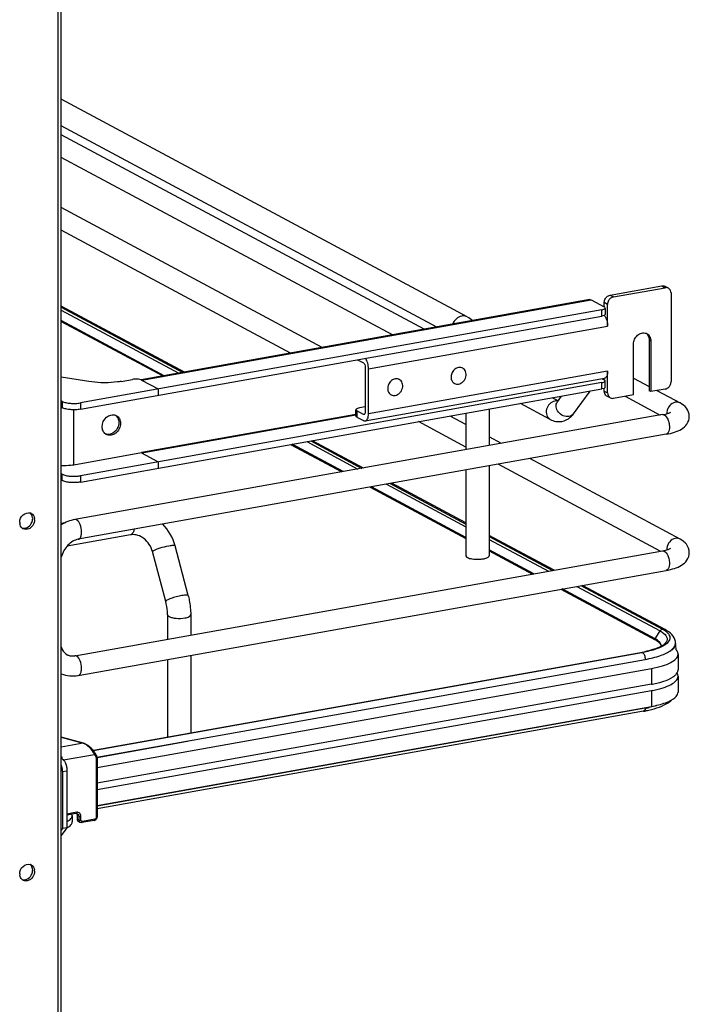
# Model space of a CAD drawing. Units: inches. Extents: x 0 to 17, y 0 to 11.
# Drawn here: x 5.4 to 6.4, y 5.8 to 7.2 of the extents above; entities that cross this region are included whole.
import ezdxf

# ---------------------------------------------------------------- set-up
doc = ezdxf.new("R2010")
doc.units = ezdxf.units.IN
doc.header["$LTSCALE"] = 0.935
doc.header["$MEASUREMENT"] = 0
doc.layers.get('0').update_dxf_attribs({"linetype": 'CONTINUOUS'})

msp = doc.modelspace()

# ---------------------------------------------------------------- linework, layer by layer
at = {"color": 7, "linetype": 'Continuous'}
for p, q in [((5.4526, 3.1299), (5.4526, 8.1848)), ((5.4575, 3.1326), (5.4575, 8.1859)), ((6.0581, 6.7724), (5.4575, 7.0939)), ((6.0132, 6.7574), (5.4575, 7.0548)), ((5.9945, 6.754), (5.4575, 7.0415)), ((5.9476, 6.7457), (5.4575, 7.008)), ((5.8436, 6.7271), (5.4575, 6.9338)), ((5.7967, 6.7188), (5.4575, 6.9003)), ((6.2693, 6.8045), (6.346, 6.8181)), ((6.2743, 6.8018), (6.351, 6.8155)), ((6.346, 6.8181), (6.351, 6.8155)), ((6.3556, 6.8148), (6.3507, 6.8175)), ((6.2396, 6.7978), (5.5755, 6.6793)), ((5.5765, 6.6788), (6.2414, 6.7974)), ((6.2414, 6.7974), (6.2608, 6.787)), ((6.2693, 6.8045), (6.2743, 6.8018)), ((6.3595, 6.8077), (6.3595, 6.6766)), ((5.6397, 6.6907), (5.4575, 6.7883)), ((5.4575, 6.7866), (5.6373, 6.6903)), ((5.4575, 6.7824), (5.6315, 6.6893)), ((6.2572, 6.7829), (5.4858, 6.6452)), ((6.2572, 6.7735), (6.2572, 6.7829)), ((6.2608, 6.787), (6.2608, 6.7936)), ((6.2657, 6.7909), (6.2608, 6.7936)), ((6.2618, 6.7847), (6.2621, 6.7855)), ((6.2621, 6.7847), (6.2621, 6.7761)), ((6.2657, 6.7586), (6.2657, 6.7909)), ((5.4858, 6.6359), (6.2572, 6.7735)), ((6.2604, 6.7744), (6.2572, 6.7735)), ((6.2608, 6.7746), (6.2604, 6.7744)), ((6.2618, 6.7753), (6.2608, 6.7746)), ((6.2621, 6.7761), (6.2618, 6.7753)), ((5.6096, 6.6854), (5.4575, 6.7668)), ((5.4575, 6.7653), (5.6075, 6.685)), ((5.912, 6.6955), (6.2657, 6.7586)), ((6.3272, 6.7381), (6.3297, 6.7368)), ((6.3272, 6.7381), (6.3272, 6.6632)), ((6.3041, 6.6574), (6.3041, 6.7323)), ((6.3297, 6.7368), (6.3297, 6.6619)), ((5.8956, 6.709), (5.9046, 6.7042)), ((5.9071, 6.6982), (5.9071, 6.6317)), ((5.912, 6.6291), (5.912, 6.6955)), ((6.0513, 6.6966), (6.0502, 6.6972)), ((5.4982, 6.6768), (5.4575, 6.6835)), ((5.546, 6.677), (5.5628, 6.68)), ((5.5734, 6.6799), (5.5719, 6.6802)), ((5.5755, 6.6793), (5.5734, 6.6799)), ((5.9072, 6.6185), (6.2609, 6.6816)), ((6.2657, 6.6922), (5.912, 6.6291)), ((5.9575, 6.6799), (5.9564, 6.6805)), ((6.2577, 6.681), (6.2608, 6.6794)), ((6.2608, 6.6794), (6.2608, 6.6816)), ((6.2657, 6.6599), (6.2657, 6.6922)), ((6.3041, 6.6819), (6.3272, 6.6696)), ((6.2572, 6.6752), (5.4858, 6.5376)), ((5.4858, 6.5282), (6.2572, 6.6659)), ((5.5763, 6.6789), (5.5755, 6.6793)), ((5.5765, 6.6788), (5.5758, 6.6791)), ((5.5763, 6.6789), (5.6009, 6.6658)), ((5.6009, 6.6658), (5.6009, 6.6564)), ((6.0392, 6.6739), (6.038, 6.6745)), ((6.2572, 6.6659), (6.2572, 6.6752)), ((6.2604, 6.6667), (6.2572, 6.6659)), ((6.2618, 6.6677), (6.2604, 6.6667)), ((6.2608, 6.6625), (6.2608, 6.667)), ((6.2618, 6.6771), (6.2621, 6.6778)), ((6.2621, 6.6685), (6.2618, 6.6677)), ((6.2621, 6.6685), (6.2621, 6.6771)), ((6.351, 6.6657), (6.3297, 6.6619)), ((5.9454, 6.6572), (5.9443, 6.6578)), ((6.1925, 6.6481), (6.1837, 6.6527)), ((6.1914, 6.6466), (6.1977, 6.6552)), ((6.2152, 6.6292), (6.2398, 6.6627)), ((6.2608, 6.6625), (6.2657, 6.6599)), ((6.2696, 6.6527), (6.2647, 6.6554)), ((6.2743, 6.652), (6.3041, 6.6574)), ((6.2916, 6.6551), (6.3436, 6.6273)), ((6.3297, 6.6619), (6.3272, 6.6632)), ((6.3385, 6.6635), (6.3729, 6.6451)), ((5.4589, 6.6475), (5.4575, 6.6482)), ((5.4575, 6.6389), (5.4589, 6.6381)), ((5.4589, 6.6475), (5.4589, 6.6381)), ((5.4858, 6.6452), (5.4858, 6.6359)), ((5.9071, 6.6393), (5.8984, 6.6378)), ((6.0906, 6.6361), (6.0906, 6.5822)), ((6.1807, 6.6209), (6.1368, 6.6444)), ((6.1923, 6.6478), (6.1894, 6.6481)), ((5.4761, 6.5534), (5.4761, 6.6351)), ((6.3471, 6.6279), (5.4775, 6.4728)), ((5.8934, 6.6283), (5.5763, 6.5718)), ((5.5765, 6.5712), (5.8934, 6.6277)), ((5.8938, 6.6359), (5.8934, 6.6351)), ((5.8934, 6.6258), (5.8934, 6.6351)), ((5.8948, 6.6336), (5.8948, 6.6242)), ((5.9046, 6.6283), (5.8948, 6.6336)), ((5.8948, 6.6242), (5.9046, 6.619)), ((5.9062, 6.6286), (5.9046, 6.6283)), ((5.9055, 6.6282), (5.9046, 6.6283)), ((6.0561, 6.6134), (6.0329, 6.6258)), ((6.0561, 6.63), (6.0561, 6.576)), ((6.0561, 6.5799), (5.986, 6.6175)), ((6.3523, 6.5989), (5.4826, 6.4437)), ((6.1085, 6.5854), (6.0906, 6.5949)), ((5.7967, 6.5837), (5.8723, 6.5432)), ((5.8744, 6.5436), (5.7988, 6.5841)), ((5.8207, 6.588), (5.8963, 6.5475)), ((5.8266, 6.589), (5.9022, 6.5485)), ((5.9045, 6.549), (5.8289, 6.5894)), ((5.5762, 6.5713), (5.4761, 6.5534)), ((5.5762, 6.5718), (5.5762, 6.5713)), ((5.5765, 6.5712), (5.5763, 6.5718)), ((5.5763, 6.5713), (5.6009, 6.5581)), ((5.6009, 6.5581), (5.6009, 6.5488)), ((6.0906, 6.5522), (6.0906, 6.4194)), ((6.3436, 6.426), (6.1036, 6.5545)), ((6.3729, 6.4439), (6.1505, 6.5629)), ((5.4589, 6.5398), (5.4575, 6.5406)), ((5.4589, 6.5305), (5.4589, 6.5398)), ((5.4858, 6.5376), (5.4858, 6.5282)), ((6.0561, 6.546), (6.0561, 6.4194)), ((5.4575, 6.5312), (5.4589, 6.5305)), ((5.9144, 6.5207), (6.0561, 6.4449)), ((6.0561, 6.4463), (5.9165, 6.5211)), ((5.9384, 6.525), (6.0561, 6.462)), ((5.9442, 6.5261), (6.0561, 6.4661)), ((6.0561, 6.4678), (5.9466, 6.5265)), ((5.418, 6.4726), (5.4179, 6.4707)), ((5.4633, 6.4681), (5.4575, 6.467)), ((5.5598, 6.4503), (5.4659, 6.4336)), ((5.5611, 6.4508), (5.5598, 6.4503)), ((6.1866, 6.398), (6.0906, 6.4494)), ((6.0906, 6.4477), (6.1843, 6.3976)), ((5.6452, 6.3606), (5.6257, 6.4342)), ((6.0906, 6.4435), (6.1784, 6.3966)), ((5.4775, 6.2715), (6.3471, 6.4267)), ((5.6119, 6.3518), (5.5924, 6.4254)), ((6.1564, 6.3927), (6.0906, 6.4279)), ((6.0906, 6.4264), (6.1544, 6.3923)), ((6.0648, 6.4148), (6.068, 6.4143)), ((5.4826, 6.2425), (6.3523, 6.3976)), ((6.2204, 6.3741), (6.3434, 6.3082)), ((6.2263, 6.3751), (6.3469, 6.3107)), ((6.3509, 6.3101), (6.2286, 6.3755)), ((6.1964, 6.3698), (6.3362, 6.295)), ((6.336, 6.2966), (6.1985, 6.3702)), ((5.6145, 6.332), (5.6145, 6.296)), ((5.6489, 6.332), (5.6489, 6.3021)), ((6.336, 6.2966), (6.3434, 6.3082)), ((6.3434, 6.3082), (6.3465, 6.3064)), ((6.3465, 6.3064), (6.3491, 6.3045)), ((6.3469, 6.3107), (6.3502, 6.3087)), ((6.3469, 6.2867), (6.3423, 6.2842)), ((6.3452, 6.286), (6.3449, 6.2878)), ((6.3507, 6.2878), (6.3475, 6.2858)), ((6.3534, 6.2898), (6.3507, 6.2878)), ((6.3554, 6.2919), (6.3534, 6.2898)), ((6.366, 6.2878), (6.3654, 6.2857)), ((6.3662, 6.2901), (6.3662, 6.2895)), ((5.5046, 6.1317), (6.3162, 6.2765)), ((6.3172, 6.2763), (5.6489, 6.1572)), ((5.6489, 6.2721), (5.6489, 6.1575)), ((6.3162, 6.2765), (6.317, 6.2764)), ((6.3187, 6.2749), (6.3192, 6.2742)), ((6.3423, 6.2842), (6.3364, 6.2817)), ((6.3475, 6.2858), (6.3437, 6.2839)), ((6.37, 6.2739), (6.37, 6.2505)), ((5.5102, 6.1214), (6.3213, 6.2661)), ((5.6145, 6.266), (5.6145, 6.1513)), ((6.3213, 6.2661), (6.3213, 6.2655)), ((5.5104, 6.1065), (6.3306, 6.2528)), ((6.3306, 6.2528), (6.3306, 6.2294)), ((6.3673, 6.2442), (6.3688, 6.2463)), ((6.3697, 6.2432), (6.3685, 6.2458)), ((6.3688, 6.2463), (6.3697, 6.2484)), ((6.3697, 6.2484), (6.37, 6.2505)), ((6.37, 6.2411), (6.3697, 6.2432)), ((6.3306, 6.2294), (5.5104, 6.0831)), ((6.37, 6.2411), (6.37, 6.2177)), ((5.5104, 6.0737), (6.3306, 6.2201)), ((6.3306, 6.2201), (6.3306, 6.1967)), ((5.5104, 6.0503), (6.3306, 6.1967)), ((6.3213, 6.1939), (5.5104, 6.0492)), ((6.319, 6.1896), (5.5104, 6.0454)), ((6.3245, 6.1907), (6.3347, 6.1932)), ((5.6489, 6.1572), (5.5049, 6.1314)), ((5.4904, 6.1421), (5.4575, 6.1514)), ((5.4575, 6.1511), (5.4898, 6.1421)), ((5.4898, 6.1421), (5.4575, 6.1364)), ((5.4904, 6.1421), (5.4898, 6.1421)), ((5.644, 6.1447), (5.5103, 6.1208)), ((5.4575, 6.122), (5.4584, 6.1222)), ((5.4607, 6.1176), (5.5065, 6.1258)), ((5.5065, 6.1258), (5.5084, 6.1224)), ((5.5092, 6.1193), (5.5092, 6.0327)), ((5.5104, 6.1199), (5.5104, 6.0333)), ((5.459, 6.1002), (5.4658, 6.1015)), ((5.459, 6.1002), (5.459, 6.016)), ((5.4658, 6.1015), (5.4658, 6.0172)), ((5.4802, 6.0401), (5.4658, 6.0376)), ((5.4794, 6.0384), (5.4658, 6.0359)), ((5.4736, 6.0354), (5.4732, 6.0373)), ((5.4736, 6.0354), (5.4736, 6.026)), ((5.4794, 6.0384), (5.4801, 6.0384)), ((5.4801, 6.0384), (5.4805, 6.0377)), ((5.4801, 6.0384), (5.4813, 6.0381)), ((5.4832, 6.0345), (5.481, 6.0357)), ((5.481, 6.0357), (5.481, 6.0301)), ((5.4832, 6.0289), (5.481, 6.0301)), ((5.4851, 6.0253), (5.4829, 6.0265)), ((5.4832, 6.0345), (5.4832, 6.0289)), ((5.4866, 6.0286), (5.4866, 6.0342)), ((5.5062, 6.0282), (5.4879, 6.0249)), ((5.507, 6.0299), (5.4887, 6.0267)), ((5.4658, 6.0172), (5.4575, 6.0058)), ((5.459, 6.016), (5.4575, 6.0139)), ((5.4658, 6.0172), (5.459, 6.016)), ((5.418, 5.9531), (5.4179, 5.9511))]:
    msp.add_line(p, q, dxfattribs=at)
for points in [[(6.336, 6.2966), (6.3359, 6.2965), (6.3359, 6.2964), (6.3358, 6.2963), (6.3358, 6.2963), (6.3358, 6.2962), (6.3357, 6.2961), (6.3357, 6.296), (6.3357, 6.2959), (6.3357, 6.2958)], [(5.5074, 6.1277), (5.5071, 6.1282), (5.5065, 6.1292), (5.5059, 6.1301), (5.5052, 6.1311), (5.5044, 6.132), (5.5036, 6.1329), (5.5028, 6.1339), (5.5019, 6.1347), (5.501, 6.1356), (5.5001, 6.1364), (5.4992, 6.1372), (5.4982, 6.138), (5.4973, 6.1387), (5.4963, 6.1393), (5.4954, 6.1399), (5.4944, 6.1405), (5.4935, 6.1409), (5.4926, 6.1414), (5.4917, 6.1417), (5.4909, 6.142), (5.4904, 6.1421)], [(5.5104, 6.1199), (5.5104, 6.1201), (5.5104, 6.1207), (5.5103, 6.1213), (5.5102, 6.1219), (5.5101, 6.1225), (5.5099, 6.1231), (5.5096, 6.1237), (5.5094, 6.1242), (5.5074, 6.1277)], [(5.5062, 6.0282), (5.5065, 6.0282), (5.507, 6.0284), (5.5074, 6.0285), (5.5078, 6.0288), (5.5082, 6.029), (5.5086, 6.0293), (5.5089, 6.0297), (5.5092, 6.03), (5.5095, 6.0304), (5.5098, 6.0308), (5.51, 6.0312), (5.5102, 6.0317), (5.5103, 6.0321), (5.5104, 6.0326), (5.5104, 6.033), (5.5104, 6.0333)]]:
    msp.add_lwpolyline(points, dxfattribs=at)
for centre, radius, start, end in [((6.3524, 6.8088), 0.00678, 47.4033, 61.7729), ((6.3166, 6.7399), 0.0102, 48.7996, 53.7285), ((6.3191, 6.7387), 0.01, 61.8446, 69.7161), ((6.3164, 6.7397), 0.0104, 42.8871, 48.7826), ((6.0471, 6.6871), 0.0106, 100.1162, 100.8001), ((6.0472, 6.6889), 0.0088, 61.8665, 71.7816), ((5.5681, 6.6536), 0.0268, 81.8309, 85.3107), ((5.9533, 6.6703), 0.0106, 100.1162, 100.8001), ((5.9534, 6.6721), 0.0088, 61.8665, 71.7816), ((6.0433, 6.6817), 0.00882, 230.5101, 241.8106), ((5.9496, 6.665), 0.00882, 230.5101, 241.8106), ((6.2679, 6.6613), 0.00678, 227.4033, 241.7729), ((6.2728, 6.6587), 0.00678, 227.4033, 241.7729), ((6.1897, 6.6365), 0.0117, 91.6325, 100.1372), ((5.5339, 6.6169), 0.0107, 61.822, 69.2994), ((5.5303, 6.6172), 0.0122, 27.4005, 35.0591), ((6.3689, 6.6298), 0.0158, 172.9609, 179.9409), ((6.3681, 6.6298), 0.015, 179.9989, 182.0082), ((5.5292, 6.608), 0.0108, 234.4258, 241.8007), ((5.4088, 6.4741), 0.00884, 66.0627, 72.9419), ((5.4089, 6.4742), 0.00873, 61.911, 66.0562), ((5.4086, 6.4686), 0.0127, 179.979, 188.5865), ((5.4016, 6.4742), 0.0135, 354.3335, 359.9574), ((5.4053, 6.4726), 0.0127, 359.9799, 8.2367), ((5.5573, 6.416), 0.0708, 14.8623, 44.8443), ((5.405, 6.467), 0.00865, 230.8327, 241.913), ((5.4019, 6.4713), 0.0115, 284.4588, 293.0342), ((5.5633, 6.4307), 0.0199, 95.238, 100.0945), ((6.3689, 6.4285), 0.0158, 172.9609, 179.9409), ((6.3681, 6.4286), 0.015, 179.9989, 182.0082), ((6.3179, 6.2629), 0.0382, 60.2608, 61.8558), ((6.3193, 6.2634), 0.0358, 58.5831, 61.9019), ((6.3499, 6.2901), 0.0163, 359.9949, 8.7727), ((6.3574, 6.2895), 0.00877, 348.4159, 359.9216), ((6.0796, 6.2537), 0.2889, 5.2606, 7.1158), ((6.2862, 6.4445), 0.1706, 280.1153, 280.4308), ((6.2878, 6.4362), 0.1622, 280.4221, 281.7316), ((6.3386, 6.286), 0.00654, 356.6647, 359.982), ((5.4738, 6.2918), 0.0206, 273.8953, 280.1457), ((6.3011, 6.3858), 0.1683, 280.1139, 280.743), ((6.287, 6.369), 0.1823, 280.111, 281.1023), ((5.8244, 6.227), 0.4981, 356.1893, 356.3184), ((6.2889, 6.3763), 0.1853, 280.0979, 281.9467), ((6.2889, 6.3595), 0.1725, 281.1037, 281.9088), ((5.486, 6.1298), 0.0129, 69.2538, 72.8481), ((5.4284, 6.1171), 0.0304, 4.0237, 9.6204), ((5.4088, 5.9546), 0.00884, 66.0627, 72.9419), ((5.4089, 5.9547), 0.00873, 61.911, 66.0562), ((5.4016, 5.9547), 0.0135, 354.3394, 359.9574), ((5.4053, 5.9531), 0.0127, 359.9799, 8.2367), ((5.4086, 5.9491), 0.0127, 179.979, 188.5865), ((5.405, 5.9475), 0.00865, 230.8191, 241.913), ((5.4019, 5.9518), 0.0114, 284.2185, 292.7123)]:
    msp.add_arc(centre, radius, start, end, dxfattribs=at)
for points, knots in [([(6.346, 6.8181), (6.3465, 6.8182), (6.348, 6.8184), (6.3497, 6.818), (6.3507, 6.8175)], [0, 0, 0, 0, 0.259022, 1, 1, 1, 1]), ([(6.3556, 6.8148), (6.3546, 6.8154), (6.3529, 6.8157), (6.3514, 6.8156), (6.351, 6.8155)], [0, 0, 0, 0, 0.740978, 1, 1, 1, 1]), ([(6.3595, 6.8077), (6.3595, 6.8088), (6.3591, 6.8111), (6.3578, 6.8131), (6.357, 6.8138)], [0, 0, 0, 0, 0.518298, 1, 1, 1, 1]), ([(6.2608, 6.7936), (6.2608, 6.7942), (6.261, 6.7967), (6.2621, 6.7991), (6.2633, 6.8006)], [0, 0, 0, 0, 0.245983, 1, 1, 1, 1]), ([(6.2633, 6.8006), (6.2637, 6.8011), (6.2653, 6.8029), (6.2676, 6.8041), (6.2693, 6.8045)], [0, 0, 0, 0, 0.263198, 1, 1, 1, 1]), ([(6.2682, 6.798), (6.2678, 6.7975), (6.2664, 6.7954), (6.2657, 6.7928), (6.2657, 6.7909)], [0, 0, 0, 0, 0.254363, 1, 1, 1, 1]), ([(6.2743, 6.8018), (6.2737, 6.8017), (6.2714, 6.801), (6.2694, 6.7994), (6.2682, 6.798)], [0, 0, 0, 0, 0.239335, 1, 1, 1, 1]), ([(6.2572, 6.7829), (6.2582, 6.783), (6.2598, 6.7834), (6.2614, 6.7842), (6.2618, 6.7847)], [0, 0, 0, 0, 0.59879, 1, 1, 1, 1]), ([(6.2621, 6.7855), (6.2621, 6.7856), (6.262, 6.7863), (6.2613, 6.7868), (6.2608, 6.787)], [0, 0, 0, 0, 0.195553, 1, 1, 1, 1]), ([(6.05, 6.7736), (6.047, 6.773), (6.0412, 6.7699), (6.0376, 6.7645), (6.0364, 6.7615)], [0, 0, 0, 0, 0.482487, 1, 1, 1, 1]), ([(6.0581, 6.7724), (6.0563, 6.7734), (6.0534, 6.774), (6.0507, 6.7737), (6.05, 6.7736)], [0, 0, 0, 0, 0.741209, 1, 1, 1, 1]), ([(6.2608, 6.7745), (6.2625, 6.7725), (6.2648, 6.7672), (6.2657, 6.7616), (6.2657, 6.7586)], [0, 0, 0, 0, 0.469023, 1, 1, 1, 1]), ([(6.3041, 6.7323), (6.3041, 6.7347), (6.3053, 6.7396), (6.3097, 6.7456), (6.3159, 6.749), (6.3206, 6.7488), (6.3226, 6.7481)], [0, 0, 0, 0, 0.261758, 0.526349, 0.774254, 1, 1, 1, 1]), ([(6.3238, 6.7476), (6.3256, 6.7466), (6.3288, 6.7433), (6.3297, 6.739), (6.3297, 6.7368)], [0, 0, 0, 0, 0.478852, 1, 1, 1, 1]), ([(6.324, 6.7468), (6.3251, 6.7457), (6.3267, 6.7429), (6.3272, 6.7398), (6.3272, 6.7381)], [0, 0, 0, 0, 0.482919, 1, 1, 1, 1]), ([(5.912, 6.6955), (5.912, 6.6984), (5.9112, 6.7039), (5.9089, 6.709), (5.9073, 6.7111)], [0, 0, 0, 0, 0.527911, 1, 1, 1, 1]), ([(5.9046, 6.7042), (5.905, 6.704), (5.9057, 6.7032), (5.9067, 6.7013), (5.9071, 6.6994), (5.9071, 6.6982)], [0, 0, 0, 0, 0.190724, 0.437116, 1, 1, 1, 1]), ([(6.0451, 6.6975), (6.0432, 6.6971), (6.0395, 6.6953), (6.0355, 6.6905), (6.0337, 6.6845), (6.0342, 6.6804), (6.035, 6.6786)], [0, 0, 0, 0, 0.241354, 0.499929, 0.758551, 1, 1, 1, 1]), ([(6.0499, 6.6972), (6.0492, 6.6975), (6.0476, 6.6978), (6.046, 6.6977), (6.0452, 6.6975)], [0, 0, 0, 0, 0.492081, 1, 1, 1, 1]), ([(6.0452, 6.673), (6.0465, 6.6732), (6.0489, 6.6741), (6.0521, 6.6766), (6.0545, 6.6798), (6.0561, 6.6836), (6.0566, 6.6876), (6.0559, 6.6914), (6.0542, 6.6946), (6.0523, 6.6961), (6.0513, 6.6966)], [0, 0, 0, 0, 0.121966, 0.251041, 0.384643, 0.51869, 0.648962, 0.772463, 0.888639, 1, 1, 1, 1]), ([(5.5703, 6.6804), (5.5697, 6.6804), (5.5672, 6.6805), (5.5646, 6.6804), (5.5628, 6.68)], [0, 0, 0, 0, 0.254576, 1, 1, 1, 1]), ([(5.9513, 6.6808), (5.9494, 6.6804), (5.9457, 6.6786), (5.9418, 6.6738), (5.9399, 6.6678), (5.9405, 6.6637), (5.9412, 6.6619)], [0, 0, 0, 0, 0.241354, 0.499929, 0.758551, 1, 1, 1, 1]), ([(5.9561, 6.6805), (5.9554, 6.6807), (5.9538, 6.681), (5.9523, 6.6809), (5.9515, 6.6808)], [0, 0, 0, 0, 0.492081, 1, 1, 1, 1]), ([(5.9515, 6.6563), (5.9527, 6.6565), (5.9551, 6.6574), (5.9583, 6.6598), (5.9608, 6.6631), (5.9623, 6.6669), (5.9628, 6.6709), (5.9622, 6.6746), (5.9604, 6.6778), (5.9585, 6.6794), (5.9575, 6.6799)], [0, 0, 0, 0, 0.121966, 0.251041, 0.384643, 0.51869, 0.648962, 0.772463, 0.888639, 1, 1, 1, 1]), ([(6.2657, 6.6922), (6.2657, 6.6908), (6.2656, 6.6883), (6.2646, 6.6851), (6.2632, 6.6826), (6.2617, 6.6817), (6.2609, 6.6816)], [0, 0, 0, 0, 0.325018, 0.601778, 0.822258, 1, 1, 1, 1]), ([(5.5222, 6.675), (5.5201, 6.675), (5.5121, 6.6751), (5.5041, 6.6758), (5.4982, 6.6768)], [0, 0, 0, 0, 0.258622, 1, 1, 1, 1]), ([(5.546, 6.677), (5.5442, 6.6767), (5.5363, 6.6755), (5.5283, 6.675), (5.5222, 6.675)], [0, 0, 0, 0, 0.236451, 1, 1, 1, 1]), ([(6.035, 6.6786), (6.0353, 6.6779), (6.036, 6.6765), (6.0371, 6.6754), (6.0377, 6.6749)], [0, 0, 0, 0, 0.508028, 1, 1, 1, 1]), ([(6.0392, 6.6739), (6.0401, 6.6734), (6.0421, 6.6728), (6.0442, 6.6728), (6.0452, 6.673)], [0, 0, 0, 0, 0.491209, 1, 1, 1, 1]), ([(6.2572, 6.6752), (6.2582, 6.6754), (6.2598, 6.6758), (6.2614, 6.6766), (6.2618, 6.6771)], [0, 0, 0, 0, 0.59879, 1, 1, 1, 1]), ([(6.2621, 6.6778), (6.2621, 6.678), (6.262, 6.6787), (6.2613, 6.6791), (6.2608, 6.6794)], [0, 0, 0, 0, 0.195553, 1, 1, 1, 1]), ([(6.351, 6.6657), (6.3515, 6.6658), (6.3539, 6.6665), (6.3559, 6.6681), (6.357, 6.6695)], [0, 0, 0, 0, 0.239335, 1, 1, 1, 1]), ([(6.357, 6.6695), (6.3574, 6.6701), (6.3588, 6.6722), (6.3595, 6.6747), (6.3595, 6.6766)], [0, 0, 0, 0, 0.254363, 1, 1, 1, 1]), ([(5.9412, 6.6619), (5.9415, 6.6612), (5.9423, 6.6598), (5.9434, 6.6586), (5.9439, 6.6582)], [0, 0, 0, 0, 0.508028, 1, 1, 1, 1]), ([(5.9454, 6.6572), (5.9463, 6.6567), (5.9483, 6.656), (5.9504, 6.6561), (5.9515, 6.6563)], [0, 0, 0, 0, 0.491209, 1, 1, 1, 1]), ([(6.2633, 6.6563), (6.2625, 6.6571), (6.2612, 6.659), (6.2608, 6.6613), (6.2608, 6.6625)], [0, 0, 0, 0, 0.481702, 1, 1, 1, 1]), ([(6.2657, 6.6599), (6.2657, 6.6587), (6.2661, 6.6564), (6.2674, 6.6545), (6.2682, 6.6537)], [0, 0, 0, 0, 0.518298, 1, 1, 1, 1]), ([(6.2696, 6.6527), (6.2706, 6.6522), (6.2723, 6.6518), (6.2739, 6.652), (6.2743, 6.652)], [0, 0, 0, 0, 0.740978, 1, 1, 1, 1]), ([(5.4589, 6.6475), (5.4605, 6.6466), (5.4645, 6.6454), (5.4685, 6.6448), (5.4709, 6.6446)], [0, 0, 0, 0, 0.435211, 1, 1, 1, 1]), ([(5.4709, 6.6353), (5.4685, 6.6355), (5.4645, 6.636), (5.4605, 6.6373), (5.4589, 6.6381)], [0, 0, 0, 0, 0.564789, 1, 1, 1, 1]), ([(5.4709, 6.6446), (5.4734, 6.6444), (5.4784, 6.6443), (5.4834, 6.6448), (5.4858, 6.6452)], [0, 0, 0, 0, 0.511778, 1, 1, 1, 1]), ([(5.8984, 6.6378), (5.8974, 6.6376), (5.8958, 6.6372), (5.8942, 6.6364), (5.8938, 6.6359)], [0, 0, 0, 0, 0.59879, 1, 1, 1, 1]), ([(6.1876, 6.648), (6.1848, 6.6475), (6.1792, 6.6442), (6.1747, 6.6361), (6.1746, 6.627), (6.1784, 6.6221), (6.1807, 6.6209)], [0, 0, 0, 0, 0.25125, 0.519751, 0.773745, 1, 1, 1, 1]), ([(6.2085, 6.6252), (6.2057, 6.6247), (6.1996, 6.6256), (6.1924, 6.631), (6.1887, 6.6389), (6.1899, 6.6446), (6.1914, 6.6466)], [0, 0, 0, 0, 0.25442, 0.524999, 0.777774, 1, 1, 1, 1]), ([(6.3659, 6.6461), (6.3627, 6.6456), (6.3566, 6.6417), (6.3537, 6.6352), (6.3532, 6.6317)], [0, 0, 0, 0, 0.485003, 1, 1, 1, 1]), ([(6.3866, 6.6252), (6.3866, 6.6296), (6.3834, 6.6381), (6.3764, 6.6432), (6.3729, 6.6451)], [0, 0, 0, 0, 0.51918, 1, 1, 1, 1]), ([(5.4858, 6.6359), (5.4834, 6.6354), (5.4784, 6.635), (5.4734, 6.6351), (5.4709, 6.6353)], [0, 0, 0, 0, 0.488222, 1, 1, 1, 1]), ([(5.5179, 6.61), (5.5179, 6.6151), (5.5216, 6.6231), (5.5305, 6.6279), (5.5356, 6.6277), (5.5377, 6.6269)], [0, 0, 0, 0, 0.520888, 0.771658, 1, 1, 1, 1]), ([(5.5389, 6.6263), (5.5408, 6.6253), (5.5429, 6.6232), (5.5441, 6.6206), (5.5443, 6.6199)], [0, 0, 0, 0, 0.738756, 1, 1, 1, 1]), ([(5.8934, 6.6351), (5.8934, 6.635), (5.8936, 6.6343), (5.8943, 6.6339), (5.8948, 6.6336)], [0, 0, 0, 0, 0.195553, 1, 1, 1, 1]), ([(5.8948, 6.6242), (5.8946, 6.6244), (5.894, 6.6247), (5.8934, 6.6253), (5.8934, 6.6258)], [0, 0, 0, 0, 0.326467, 1, 1, 1, 1]), ([(5.9071, 6.6317), (5.9071, 6.6313), (5.907, 6.63), (5.9063, 6.6283), (5.9055, 6.6282)], [0, 0, 0, 0, 0.336307, 1, 1, 1, 1]), ([(5.9072, 6.6185), (5.9079, 6.6186), (5.9094, 6.6195), (5.9109, 6.6219), (5.9118, 6.6252), (5.912, 6.6277), (5.912, 6.6291)], [0, 0, 0, 0, 0.17769, 0.398188, 0.674959, 1, 1, 1, 1]), ([(6.3471, 6.6279), (6.3498, 6.6284), (6.354, 6.6294), (6.3581, 6.6309), (6.3594, 6.6317)], [0, 0, 0, 0, 0.641166, 1, 1, 1, 1]), ([(6.3471, 6.6279), (6.3499, 6.6284), (6.3543, 6.6231), (6.3564, 6.6165), (6.3571, 6.6118), (6.3571, 6.6094)], [0, 0, 0, 0, 0.384902, 0.685171, 1, 1, 1, 1]), ([(6.3523, 6.5989), (6.3565, 6.5996), (6.3643, 6.6014), (6.3751, 6.606), (6.384, 6.6135), (6.3866, 6.6213), (6.3866, 6.6252)], [0, 0, 0, 0, 0.271643, 0.511715, 0.746395, 1, 1, 1, 1]), ([(5.5229, 6.5993), (5.5213, 6.6004), (5.5187, 6.6038), (5.5179, 6.6079), (5.5179, 6.61)], [0, 0, 0, 0, 0.479959, 1, 1, 1, 1]), ([(5.5452, 6.6149), (5.5452, 6.6121), (5.5438, 6.6066), (5.5386, 6.6001), (5.5314, 6.5967), (5.5261, 6.5975), (5.5241, 6.5986)], [0, 0, 0, 0, 0.263903, 0.529468, 0.775754, 1, 1, 1, 1]), ([(5.5427, 6.6162), (5.5427, 6.6121), (5.5397, 6.6039), (5.5322, 6.5991), (5.5283, 6.5987)], [0, 0, 0, 0, 0.514281, 1, 1, 1, 1]), ([(5.9046, 6.619), (5.9048, 6.6189), (5.9056, 6.6185), (5.9066, 6.6184), (5.9072, 6.6185)], [0, 0, 0, 0, 0.271567, 1, 1, 1, 1]), ([(6.3571, 6.6094), (6.3571, 6.6081), (6.3569, 6.6044), (6.3549, 6.5993), (6.3523, 6.5989)], [0, 0, 0, 0, 0.336035, 1, 1, 1, 1]), ([(5.4761, 6.5534), (5.4747, 6.5532), (5.4685, 6.5523), (5.4622, 6.5521), (5.4575, 6.5523)], [0, 0, 0, 0, 0.235999, 1, 1, 1, 1]), ([(5.4589, 6.5398), (5.4605, 6.539), (5.4645, 6.5377), (5.4685, 6.5372), (5.4709, 6.537)], [0, 0, 0, 0, 0.435211, 1, 1, 1, 1]), ([(5.4709, 6.537), (5.4734, 6.5368), (5.4784, 6.5367), (5.4834, 6.5372), (5.4858, 6.5376)], [0, 0, 0, 0, 0.511778, 1, 1, 1, 1]), ([(5.4709, 6.5276), (5.4685, 6.5278), (5.4645, 6.5284), (5.4605, 6.5296), (5.4589, 6.5305)], [0, 0, 0, 0, 0.564789, 1, 1, 1, 1]), ([(5.4858, 6.5282), (5.4834, 6.5278), (5.4784, 6.5273), (5.4734, 6.5274), (5.4709, 6.5276)], [0, 0, 0, 0, 0.488222, 1, 1, 1, 1]), ([(5.3959, 6.4687), (5.3959, 6.4727), (5.3992, 6.4807), (5.408, 6.4836), (5.4114, 6.4826)], [0, 0, 0, 0, 0.527903, 1, 1, 1, 1]), ([(5.4874, 6.4543), (5.4874, 6.4581), (5.4862, 6.4646), (5.4826, 6.4709), (5.4801, 6.4723)], [0, 0, 0, 0, 0.565961, 1, 1, 1, 1]), ([(5.4826, 6.4437), (5.4834, 6.4438), (5.4854, 6.445), (5.4871, 6.449), (5.4874, 6.4524), (5.4874, 6.4543)], [0, 0, 0, 0, 0.178225, 0.528997, 1, 1, 1, 1]), ([(5.5651, 6.4584), (5.5648, 6.4568), (5.5641, 6.4539), (5.5622, 6.4514), (5.5611, 6.4508)], [0, 0, 0, 0, 0.573041, 1, 1, 1, 1]), ([(5.5924, 6.4254), (5.5905, 6.4328), (5.5838, 6.443), (5.5712, 6.4499), (5.5645, 6.4508), (5.5615, 6.4505)], [0, 0, 0, 0, 0.537485, 0.785496, 1, 1, 1, 1]), ([(5.4826, 6.4437), (5.4769, 6.4427), (5.4654, 6.4356), (5.4591, 6.4239), (5.4575, 6.4174)], [0, 0, 0, 0, 0.465573, 1, 1, 1, 1]), ([(5.5942, 6.4271), (5.5954, 6.4279), (5.5986, 6.4292), (5.606, 6.4318), (5.6122, 6.4333), (5.6165, 6.4341)], [0, 0, 0, 0, 0.186908, 0.44157, 1, 1, 1, 1]), ([(5.6165, 6.4341), (5.6177, 6.4343), (5.6199, 6.4347), (5.6228, 6.4349), (5.6246, 6.4349), (5.6257, 6.4345), (5.6257, 6.4342)], [0, 0, 0, 0, 0.394425, 0.701482, 0.903012, 1, 1, 1, 1]), ([(6.3659, 6.4449), (6.3627, 6.4443), (6.3566, 6.4404), (6.3537, 6.4339), (6.3532, 6.4305)], [0, 0, 0, 0, 0.485003, 1, 1, 1, 1]), ([(6.3866, 6.424), (6.3866, 6.4283), (6.3834, 6.4369), (6.3764, 6.442), (6.3729, 6.4439)], [0, 0, 0, 0, 0.51918, 1, 1, 1, 1]), ([(5.5924, 6.4254), (5.5924, 6.4257), (5.593, 6.4265), (5.5937, 6.4269), (5.5942, 6.4271)], [0, 0, 0, 0, 0.330493, 1, 1, 1, 1]), ([(6.0561, 6.4194), (6.0561, 6.4182), (6.0595, 6.4158), (6.0626, 6.4152), (6.0648, 6.4148)], [0, 0, 0, 0, 0.347977, 1, 1, 1, 1]), ([(6.0891, 6.4172), (6.0893, 6.4174), (6.09, 6.4179), (6.0906, 6.4188), (6.0906, 6.4194)], [0, 0, 0, 0, 0.30962, 1, 1, 1, 1]), ([(6.3471, 6.4267), (6.3498, 6.4272), (6.354, 6.4281), (6.3581, 6.4296), (6.3594, 6.4304)], [0, 0, 0, 0, 0.641166, 1, 1, 1, 1]), ([(6.3471, 6.4267), (6.3499, 6.4272), (6.3543, 6.4218), (6.3564, 6.4152), (6.3571, 6.4105), (6.3571, 6.4082)], [0, 0, 0, 0, 0.384902, 0.685171, 1, 1, 1, 1]), ([(6.3523, 6.3976), (6.3565, 6.3984), (6.3643, 6.4002), (6.3751, 6.4047), (6.384, 6.4123), (6.3866, 6.42), (6.3866, 6.424)], [0, 0, 0, 0, 0.271643, 0.511715, 0.746395, 1, 1, 1, 1]), ([(6.068, 6.4143), (6.0716, 6.414), (6.0763, 6.414), (6.0809, 6.4146), (6.082, 6.4148)], [0, 0, 0, 0, 0.762377, 1, 1, 1, 1]), ([(6.082, 6.4148), (6.0827, 6.4149), (6.0852, 6.4154), (6.0877, 6.4162), (6.0891, 6.4172)], [0, 0, 0, 0, 0.300984, 1, 1, 1, 1]), ([(6.3571, 6.4082), (6.3571, 6.4069), (6.3569, 6.4031), (6.3549, 6.3981), (6.3523, 6.3976)], [0, 0, 0, 0, 0.336034, 1, 1, 1, 1]), ([(5.636, 6.3605), (5.6331, 6.36), (5.6276, 6.3587), (5.621, 6.3567), (5.6164, 6.355), (5.614, 6.3538), (5.6125, 6.3529), (5.6118, 6.3521), (5.6119, 6.3518)], [0, 0, 0, 0, 0.329658, 0.656542, 0.792187, 0.897401, 0.966395, 1, 1, 1, 1]), ([(5.6452, 6.3606), (5.6451, 6.3609), (5.644, 6.3613), (5.6422, 6.3613), (5.6393, 6.3611), (5.6372, 6.3607), (5.636, 6.3605)], [0, 0, 0, 0, 0.096942, 0.298431, 0.605576, 1, 1, 1, 1]), ([(5.6452, 6.3606), (5.6458, 6.3583), (5.6479, 6.3489), (5.6489, 6.3392), (5.6489, 6.332)], [0, 0, 0, 0, 0.251603, 1, 1, 1, 1]), ([(5.6145, 6.332), (5.6145, 6.3336), (5.6143, 6.3403), (5.6132, 6.3469), (5.6119, 6.3518)], [0, 0, 0, 0, 0.242195, 1, 1, 1, 1]), ([(5.6145, 6.332), (5.6145, 6.3318), (5.6148, 6.3306), (5.6159, 6.3298), (5.6168, 6.3294)], [0, 0, 0, 0, 0.195501, 1, 1, 1, 1]), ([(5.6403, 6.3274), (5.6415, 6.3276), (5.6437, 6.3281), (5.6468, 6.3292), (5.6489, 6.3309), (5.6489, 6.332)], [0, 0, 0, 0, 0.36159, 0.652581, 1, 1, 1, 1]), ([(5.6168, 6.3294), (5.6182, 6.3286), (5.6217, 6.3276), (5.6295, 6.3265), (5.636, 6.3266), (5.6403, 6.3274)], [0, 0, 0, 0, 0.196775, 0.452077, 1, 1, 1, 1]), ([(6.3491, 6.3045), (6.3512, 6.3026), (6.3552, 6.2979), (6.3528, 6.2921), (6.3511, 6.2902)], [0, 0, 0, 0, 0.525584, 1, 1, 1, 1]), ([(6.3502, 6.3087), (6.3507, 6.3084), (6.3525, 6.3072), (6.3541, 6.3058), (6.3551, 6.3046)], [0, 0, 0, 0, 0.273691, 1, 1, 1, 1]), ([(6.366, 6.2926), (6.3654, 6.2964), (6.3612, 6.3037), (6.3545, 6.3081), (6.3509, 6.3101)], [0, 0, 0, 0, 0.481409, 1, 1, 1, 1]), ([(6.3551, 6.3046), (6.3566, 6.3029), (6.359, 6.2984), (6.3568, 6.2937), (6.3554, 6.2919)], [0, 0, 0, 0, 0.504075, 1, 1, 1, 1]), ([(6.3428, 6.2915), (6.3425, 6.2919), (6.3407, 6.2937), (6.3386, 6.2951), (6.3369, 6.2961)], [0, 0, 0, 0, 0.220239, 1, 1, 1, 1]), ([(6.338, 6.2939), (6.3384, 6.2937), (6.3399, 6.2927), (6.3413, 6.2916), (6.3421, 6.2907)], [0, 0, 0, 0, 0.276149, 1, 1, 1, 1]), ([(6.3421, 6.2907), (6.3426, 6.2903), (6.3439, 6.2888), (6.3448, 6.2869), (6.3449, 6.2855)], [0, 0, 0, 0, 0.299559, 1, 1, 1, 1]), ([(6.3511, 6.2902), (6.3509, 6.2899), (6.3496, 6.2885), (6.3481, 6.2874), (6.3469, 6.2867)], [0, 0, 0, 0, 0.208921, 1, 1, 1, 1]), ([(5.4575, 6.2847), (5.4578, 6.2833), (5.4595, 6.2787), (5.4631, 6.2747), (5.4661, 6.2731)], [0, 0, 0, 0, 0.286343, 1, 1, 1, 1]), ([(5.4661, 6.2731), (5.4668, 6.2727), (5.4696, 6.2714), (5.4729, 6.2711), (5.4752, 6.2712)], [0, 0, 0, 0, 0.236581, 1, 1, 1, 1]), ([(6.3437, 6.2839), (6.3419, 6.2831), (6.3333, 6.2797), (6.3243, 6.2776), (6.3172, 6.2763)], [0, 0, 0, 0, 0.216429, 1, 1, 1, 1]), ([(6.3192, 6.2742), (6.3196, 6.2736), (6.3208, 6.2711), (6.3213, 6.2683), (6.3213, 6.2661)], [0, 0, 0, 0, 0.231241, 1, 1, 1, 1]), ([(6.3364, 6.2817), (6.3352, 6.2813), (6.3301, 6.2796), (6.3248, 6.2783), (6.3207, 6.2774)], [0, 0, 0, 0, 0.228602, 1, 1, 1, 1]), ([(6.3213, 6.2661), (6.3291, 6.2675), (6.3423, 6.2706), (6.355, 6.2762), (6.3596, 6.2796)], [0, 0, 0, 0, 0.575877, 1, 1, 1, 1]), ([(6.3306, 6.2528), (6.3361, 6.2538), (6.3461, 6.2562), (6.36, 6.2611), (6.37, 6.2685), (6.37, 6.2739)], [0, 0, 0, 0, 0.361563, 0.652603, 1, 1, 1, 1]), ([(6.3596, 6.2796), (6.3602, 6.2801), (6.3622, 6.2818), (6.3641, 6.2839), (6.365, 6.2856)], [0, 0, 0, 0, 0.28163, 1, 1, 1, 1]), ([(6.3654, 6.2857), (6.3651, 6.2852), (6.3639, 6.283), (6.3621, 6.2811), (6.3605, 6.2798)], [0, 0, 0, 0, 0.222743, 1, 1, 1, 1]), ([(6.37, 6.2739), (6.37, 6.2744), (6.3697, 6.2768), (6.3684, 6.2789), (6.3673, 6.2802)], [0, 0, 0, 0, 0.230471, 1, 1, 1, 1]), ([(5.4874, 6.253), (5.4874, 6.2568), (5.4862, 6.2633), (5.4826, 6.2697), (5.4801, 6.271)], [0, 0, 0, 0, 0.565961, 1, 1, 1, 1]), ([(5.4826, 6.2425), (5.4834, 6.2426), (5.4854, 6.2438), (5.4871, 6.2477), (5.4874, 6.2511), (5.4874, 6.253)], [0, 0, 0, 0, 0.178225, 0.528997, 1, 1, 1, 1]), ([(6.3626, 6.2402), (6.3631, 6.2405), (6.3648, 6.2417), (6.3663, 6.2431), (6.3673, 6.2442)], [0, 0, 0, 0, 0.274097, 1, 1, 1, 1]), ([(6.3306, 6.2294), (6.3317, 6.2296), (6.3359, 6.2304), (6.34, 6.2313), (6.343, 6.2322)], [0, 0, 0, 0, 0.260574, 1, 1, 1, 1]), ([(6.3324, 6.2204), (6.3377, 6.2214), (6.3473, 6.2238), (6.3605, 6.2287), (6.37, 6.2359), (6.37, 6.2411)], [0, 0, 0, 0, 0.360979, 0.651005, 1, 1, 1, 1]), ([(6.343, 6.2322), (6.345, 6.2327), (6.3518, 6.2347), (6.3584, 6.2374), (6.3626, 6.2402)], [0, 0, 0, 0, 0.290009, 1, 1, 1, 1]), ([(6.3652, 6.2094), (6.366, 6.21), (6.3683, 6.2122), (6.37, 6.2154), (6.37, 6.2177)], [0, 0, 0, 0, 0.297004, 1, 1, 1, 1]), ([(6.3306, 6.1967), (6.3377, 6.1979), (6.3497, 6.2008), (6.3613, 6.2061), (6.3652, 6.2094)], [0, 0, 0, 0, 0.582658, 1, 1, 1, 1]), ([(6.3347, 6.1932), (6.3398, 6.1947), (6.3489, 6.1979), (6.3572, 6.203), (6.3603, 6.206)], [0, 0, 0, 0, 0.550176, 1, 1, 1, 1]), ([(6.3213, 6.1939), (6.3213, 6.1933), (6.3211, 6.1918), (6.3201, 6.1898), (6.319, 6.1896)], [0, 0, 0, 0, 0.330723, 1, 1, 1, 1]), ([(6.338, 6.1977), (6.3371, 6.1975), (6.3336, 6.1965), (6.33, 6.1956), (6.3272, 6.195)], [0, 0, 0, 0, 0.240022, 1, 1, 1, 1]), ([(5.5065, 6.1258), (5.5048, 6.1294), (5.5012, 6.1344), (5.4954, 6.1394), (5.4921, 6.1413), (5.4905, 6.1419)], [0, 0, 0, 0, 0.519788, 0.77936, 1, 1, 1, 1]), ([(5.5065, 6.1258), (5.5067, 6.1259), (5.5072, 6.1264), (5.5077, 6.1272), (5.5074, 6.1277)], [0, 0, 0, 0, 0.303354, 1, 1, 1, 1]), ([(5.4585, 6.1194), (5.4596, 6.1188), (5.4617, 6.1167), (5.4639, 6.1124), (5.4655, 6.1071), (5.4658, 6.1034), (5.4658, 6.1015)], [0, 0, 0, 0, 0.190221, 0.436008, 0.716542, 1, 1, 1, 1]), ([(5.5093, 6.1243), (5.5094, 6.1242), (5.5095, 6.1237), (5.5091, 6.123), (5.5087, 6.1226), (5.5084, 6.1224)], [0, 0, 0, 0, 0.19114, 0.56385, 1, 1, 1, 1]), ([(5.5084, 6.1224), (5.5086, 6.1222), (5.509, 6.1212), (5.5092, 6.1201), (5.5092, 6.1193)], [0, 0, 0, 0, 0.243143, 1, 1, 1, 1]), ([(5.5092, 6.1193), (5.5095, 6.1193), (5.5099, 6.1194), (5.5104, 6.1197), (5.5104, 6.1199)], [0, 0, 0, 0, 0.623445, 1, 1, 1, 1]), ([(5.4575, 6.1097), (5.4582, 6.1074), (5.4589, 6.1042), (5.459, 6.101), (5.459, 6.1002)], [0, 0, 0, 0, 0.75369, 1, 1, 1, 1]), ([(5.4802, 6.0401), (5.4802, 6.0399), (5.4801, 6.0393), (5.4798, 6.0384), (5.4794, 6.0384)], [0, 0, 0, 0, 0.336316, 1, 1, 1, 1]), ([(5.4866, 6.0342), (5.4866, 6.0351), (5.4863, 6.0368), (5.4848, 6.039), (5.4826, 6.0402), (5.481, 6.0403), (5.4802, 6.0401)], [0, 0, 0, 0, 0.266535, 0.51423, 0.753276, 1, 1, 1, 1]), ([(5.4658, 6.0266), (5.467, 6.0272), (5.4691, 6.0284), (5.4716, 6.0306), (5.4732, 6.0329), (5.4736, 6.0346), (5.4736, 6.0354)], [0, 0, 0, 0, 0.320276, 0.586788, 0.807391, 1, 1, 1, 1]), ([(5.4658, 6.0172), (5.467, 6.0178), (5.4691, 6.0191), (5.4716, 6.0212), (5.4732, 6.0235), (5.4736, 6.0252), (5.4736, 6.026)], [0, 0, 0, 0, 0.320292, 0.586798, 0.807387, 1, 1, 1, 1]), ([(5.4805, 6.0377), (5.4806, 6.0376), (5.4809, 6.0369), (5.481, 6.0362), (5.481, 6.0357)], [0, 0, 0, 0, 0.242453, 1, 1, 1, 1]), ([(5.481, 6.0301), (5.481, 6.0294), (5.4813, 6.0279), (5.4823, 6.0268), (5.4829, 6.0265)], [0, 0, 0, 0, 0.521141, 1, 1, 1, 1]), ([(5.4813, 6.0381), (5.4819, 6.0378), (5.4829, 6.0367), (5.4832, 6.0353), (5.4832, 6.0345)], [0, 0, 0, 0, 0.478813, 1, 1, 1, 1]), ([(5.4832, 6.0345), (5.4837, 6.0343), (5.4848, 6.0341), (5.4859, 6.0341), (5.4866, 6.0342)], [0, 0, 0, 0, 0.450985, 1, 1, 1, 1]), ([(5.4832, 6.0289), (5.4837, 6.0287), (5.4848, 6.0285), (5.4859, 6.0285), (5.4866, 6.0286)], [0, 0, 0, 0, 0.451072, 1, 1, 1, 1]), ([(5.4832, 6.0289), (5.4832, 6.0287), (5.4832, 6.028), (5.4834, 6.0273), (5.4837, 6.0269)], [0, 0, 0, 0, 0.258825, 1, 1, 1, 1]), ([(5.4837, 6.0269), (5.4837, 6.0267), (5.4841, 6.0261), (5.4847, 6.0256), (5.4851, 6.0253)], [0, 0, 0, 0, 0.257897, 1, 1, 1, 1]), ([(5.4887, 6.0267), (5.4884, 6.0266), (5.4879, 6.0266), (5.4869, 6.0272), (5.4866, 6.0281), (5.4866, 6.0286)], [0, 0, 0, 0, 0.249487, 0.491208, 1, 1, 1, 1]), ([(5.4879, 6.0249), (5.488, 6.0249), (5.4883, 6.0251), (5.4886, 6.0258), (5.4887, 6.0263), (5.4887, 6.0267)], [0, 0, 0, 0, 0.178227, 0.529136, 1, 1, 1, 1]), ([(5.507, 6.0299), (5.507, 6.0297), (5.5069, 6.0291), (5.5066, 6.0282), (5.5062, 6.0282)], [0, 0, 0, 0, 0.316274, 1, 1, 1, 1]), ([(5.5092, 6.0327), (5.5092, 6.032), (5.5087, 6.0308), (5.5076, 6.03), (5.507, 6.0299)], [0, 0, 0, 0, 0.504513, 1, 1, 1, 1]), ([(5.5104, 6.0333), (5.5104, 6.0331), (5.5099, 6.0328), (5.5095, 6.0327), (5.5092, 6.0327)], [0, 0, 0, 0, 0.376552, 1, 1, 1, 1]), ([(5.3959, 5.9491), (5.3959, 5.9532), (5.3992, 5.9612), (5.408, 5.9641), (5.4114, 5.963)], [0, 0, 0, 0, 0.527903, 1, 1, 1, 1])]:
    msp.add_open_spline(points, degree=3, knots=knots, dxfattribs=at)
for points in [[(6.2396, 6.7978), (6.2402, 6.7979), (6.2408, 6.7977), (6.2414, 6.7974)], [(6.0581, 6.7724), (6.0609, 6.7709), (6.0636, 6.769), (6.0659, 6.7668)], [(6.3729, 6.6451), (6.3708, 6.6462), (6.3682, 6.6465), (6.3659, 6.6461)], [(5.5377, 6.6269), (5.5387, 6.6262), (5.5396, 6.6253), (5.5403, 6.6242)], [(5.5411, 6.6228), (5.5422, 6.6208), (5.5427, 6.6185), (5.5427, 6.6162)], [(6.198, 6.6179), (6.2025, 6.6187), (6.2069, 6.6209), (6.2104, 6.6239)], [(6.2152, 6.6292), (6.2137, 6.6271), (6.2111, 6.6256), (6.2085, 6.6252)], [(6.2104, 6.6239), (6.2122, 6.6255), (6.2138, 6.6272), (6.2152, 6.6292)], [(5.5443, 6.6199), (5.5449, 6.6183), (5.5452, 6.6166), (5.5452, 6.6149)], [(6.1807, 6.6209), (6.1858, 6.6181), (6.1922, 6.6169), (6.198, 6.6179)], [(5.5283, 6.5987), (5.5265, 6.5985), (5.5246, 6.5987), (5.5229, 6.5993)], [(5.4146, 6.4778), (5.414, 6.4796), (5.4129, 6.4814), (5.4114, 6.4826)], [(5.413, 6.4819), (5.4156, 6.4805), (5.4175, 6.4774), (5.4179, 6.4744)], [(5.4151, 6.4742), (5.4151, 6.4754), (5.4149, 6.4766), (5.4146, 6.4778)], [(5.3995, 6.4603), (5.3976, 6.4618), (5.3964, 6.4643), (5.396, 6.4667)], [(5.4064, 6.4608), (5.4092, 6.4619), (5.4116, 6.4643), (5.4131, 6.4669)], [(5.4138, 6.4623), (5.4126, 6.461), (5.4111, 6.4599), (5.4095, 6.4592)], [(5.4131, 6.4669), (5.4141, 6.4687), (5.4148, 6.4708), (5.415, 6.4729)], [(5.4179, 6.4707), (5.4175, 6.4676), (5.416, 6.4646), (5.4138, 6.4623)], [(5.4775, 6.4728), (5.4704, 6.4715), (5.4635, 6.4687), (5.4575, 6.4649)], [(5.4801, 6.4723), (5.4793, 6.4727), (5.4783, 6.4729), (5.4775, 6.4728)], [(5.3995, 6.4603), (5.4012, 6.4598), (5.4031, 6.4598), (5.4048, 6.4602)], [(5.4095, 6.4592), (5.4068, 6.4581), (5.4034, 6.458), (5.4009, 6.4593)], [(6.3729, 6.4439), (6.3708, 6.445), (6.3682, 6.4453), (6.3659, 6.4449)], [(6.3467, 6.3106), (6.3454, 6.3104), (6.3441, 6.3094), (6.3434, 6.3082)], [(6.3509, 6.3101), (6.3497, 6.3107), (6.3483, 6.3109), (6.3469, 6.3107)], [(6.3357, 6.2958), (6.3357, 6.2955), (6.3359, 6.2949), (6.3362, 6.2949)], [(6.3449, 6.2878), (6.3445, 6.2892), (6.3437, 6.2904), (6.3428, 6.2915)], [(6.365, 6.2856), (6.3657, 6.2869), (6.3662, 6.2885), (6.3662, 6.2901)], [(6.3172, 6.2763), (6.3178, 6.276), (6.3183, 6.2754), (6.3187, 6.2749)], [(5.4801, 6.271), (5.4793, 6.2714), (5.4783, 6.2717), (5.4775, 6.2715)], [(5.4575, 6.2446), (5.4653, 6.2417), (5.4743, 6.241), (5.4826, 6.2425)], [(5.4879, 6.0249), (5.487, 6.0247), (5.486, 6.0249), (5.4851, 6.0253)], [(5.4146, 5.9583), (5.414, 5.9601), (5.4129, 5.9618), (5.4114, 5.963)], [(5.413, 5.9624), (5.4156, 5.961), (5.4175, 5.9579), (5.4179, 5.9549)], [(5.4131, 5.9473), (5.4141, 5.9492), (5.4148, 5.9512), (5.415, 5.9533)], [(5.4151, 5.9547), (5.4151, 5.9559), (5.4149, 5.9571), (5.4146, 5.9583)], [(5.3995, 5.9408), (5.3976, 5.9423), (5.3964, 5.9448), (5.396, 5.9472)], [(5.3995, 5.9408), (5.4012, 5.9402), (5.4031, 5.9403), (5.4048, 5.9407)], [(5.4095, 5.9397), (5.4068, 5.9386), (5.4034, 5.9385), (5.4009, 5.9398)], [(5.4064, 5.9412), (5.4091, 5.9424), (5.4116, 5.9447), (5.4131, 5.9473)], [(5.4138, 5.9428), (5.4126, 5.9415), (5.4111, 5.9404), (5.4095, 5.9397)], [(5.4179, 5.9511), (5.4175, 5.9481), (5.416, 5.945), (5.4138, 5.9428)]]:
    msp.add_open_spline(points, degree=3, dxfattribs=at)

doc.saveas('drawing.dxf')
